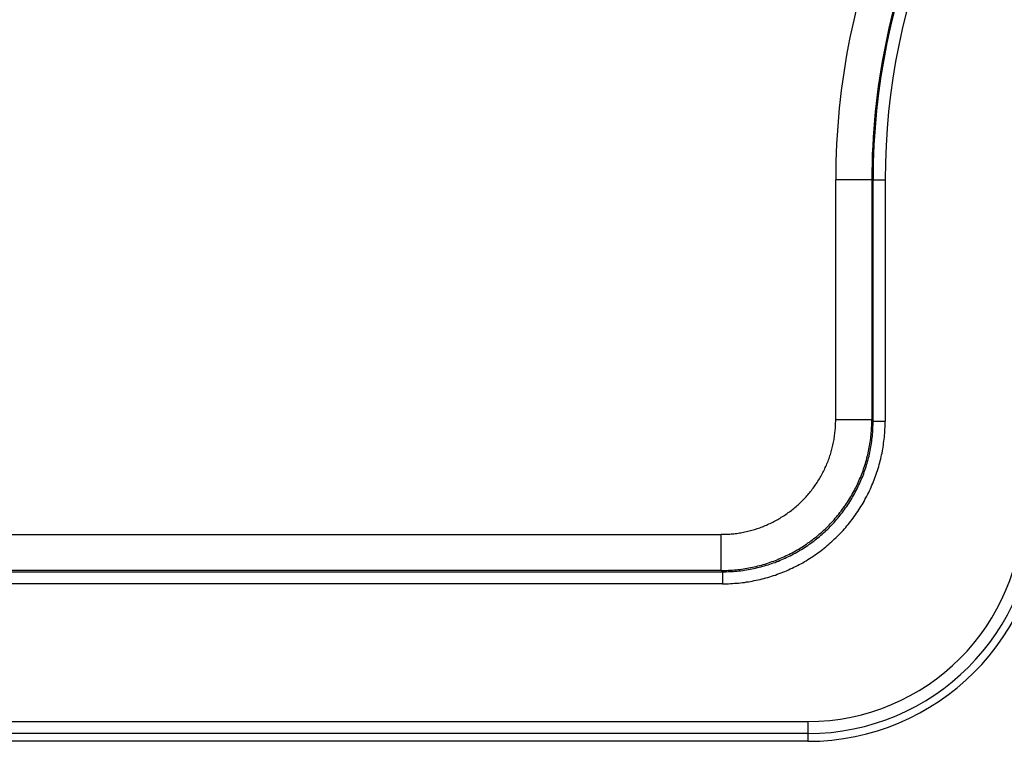
# Model space of a CAD drawing. Extents: x 0 to 45.3, y 0 to 35.2.
# Drawn here: x 6.3 to 7.1, y 15.8 to 16.4 of the extents above; entities that cross this region are included whole.
import ezdxf

# ---------------------------------------------------------------- set-up
doc = ezdxf.new("R2010")
doc.units = 0
doc.layers.add('A-SPKR-DETAIL', color=3, linetype='CONTINUOUS')

msp = doc.modelspace()

# ---------------------------------------------------------------- linework, layer by layer
at = {"layer": 'A-SPKR-DETAIL', "linetype": 'CONTINUOUS'}
for p, q in [((6.9388, 16.01964), (6.9388, 16.21901)), ((6.9688, 16.21901), (6.9388, 16.21901)), ((6.9688, 16.21901), (6.96986, 16.21901)), ((6.9688, 16.21901), (6.9688, 16.01964)), ((6.96986, 16.01858), (6.96986, 16.21901)), ((6.96986, 16.21901), (6.97986, 16.21901)), ((6.97986, 16.21901), (6.97986, 16.01858)), ((6.9688, 16.01964), (6.9388, 16.01964)), ((6.9688, 16.01964), (6.96986, 16.01858)), ((6.96986, 16.01858), (6.97986, 16.01858)), ((5.60328, 15.92465), (6.84382, 15.92465)), ((6.84382, 15.89466), (6.84382, 15.92465)), ((4.78645, 15.8936), (6.84488, 15.8936)), ((6.84382, 15.89466), (5.60328, 15.89466)), ((6.84488, 15.8936), (6.84382, 15.89466)), ((6.84488, 15.8936), (6.84488, 15.8836)), ((6.84488, 15.8836), (4.78645, 15.8836)), ((4.71566, 15.76925), (6.91566, 15.76925)), ((6.91566, 15.76925), (6.91566, 15.75925)), ((6.91566, 15.75925), (4.71566, 15.75925)), ((6.91566, 15.75279), (4.71566, 15.75279)), ((6.91566, 15.75925), (6.91566, 15.75279))]:
    msp.add_line(p, q, dxfattribs=at)
for points in [[(6.84382, 15.9247, 0), (6.84498, 15.9247, 0), (6.84615, 15.9247, 0), (6.84732, 15.9247, 0), (6.84848, 15.9248, 0), (6.84964, 15.9248, 0), (6.85081, 15.9249, 0), (6.85197, 15.925, 0), (6.85313, 15.9251, 0), (6.85429, 15.9252, 0), (6.85545, 15.9254, 0), (6.8566, 15.9255, 0), (6.85776, 15.9257, 0), (6.85891, 15.9259, 0), (6.86006, 15.926, 0), (6.86121, 15.9263, 0), (6.86235, 15.9265, 0), (6.86349, 15.9267, 0), (6.86463, 15.927, 0), (6.86577, 15.9272, 0), (6.8669, 15.9275, 0), (6.86803, 15.9278, 0), (6.86915, 15.9281, 0), (6.87028, 15.9284, 0), (6.87139, 15.9287, 0), (6.87251, 15.9291, 0), (6.87362, 15.9294, 0), (6.87472, 15.9298, 0), (6.87582, 15.9302, 0), (6.87692, 15.9306, 0), (6.87801, 15.931, 0), (6.87909, 15.9314, 0), (6.88017, 15.9319, 0), (6.88124, 15.9323, 0), (6.88231, 15.9328, 0), (6.88338, 15.9333, 0), (6.88443, 15.9338, 0), (6.88548, 15.9343, 0), (6.88653, 15.9348, 0), (6.88757, 15.9353, 0), (6.8886, 15.9359, 0), (6.88962, 15.9364, 0), (6.89064, 15.937, 0), (6.89165, 15.9376, 0), (6.89265, 15.9382, 0), (6.89365, 15.9388, 0), (6.89464, 15.9394, 0), (6.89562, 15.94, 0), (6.89659, 15.9407, 0), (6.89756, 15.9413, 0), (6.89851, 15.942, 0), (6.89946, 15.9427, 0), (6.9004, 15.9433, 0), (6.90134, 15.944, 0), (6.90226, 15.9448, 0), (6.90317, 15.9455, 0), (6.90408, 15.9462, 0), (6.90498, 15.947, 0), (6.90586, 15.9477, 0), (6.90674, 15.9485, 0), (6.90761, 15.9493, 0), (6.90847, 15.95, 0), (6.90932, 15.9508, 0), (6.91016, 15.9517, 0), (6.91099, 15.9525, 0), (6.9118, 15.9533, 0), (6.91261, 15.9541, 0), (6.91341, 15.955, 0), (6.9142, 15.9558, 0), (6.91498, 15.9567, 0), (6.91574, 15.9576, 0), (6.9165, 15.9585, 0), (6.91725, 15.9594, 0), (6.91798, 15.9603, 0), (6.9187, 15.9612, 0), (6.91941, 15.9621, 0), (6.92011, 15.9631, 0), (6.9208, 15.964, 0), (6.92148, 15.9649, 0), (6.92214, 15.9659, 0), (6.9228, 15.9669, 0), (6.92344, 15.9678, 0), (6.92407, 15.9688, 0), (6.92469, 15.9698, 0), (6.92529, 15.9708, 0), (6.92588, 15.9718, 0), (6.92647, 15.9728, 0), (6.92703, 15.9738, 0), (6.92759, 15.9749, 0), (6.92813, 15.9759, 0), (6.92866, 15.9769, 0), (6.92918, 15.978, 0), (6.92969, 15.979, 0), (6.93018, 15.9801, 0), (6.93066, 15.9811, 0), (6.93112, 15.9822, 0), (6.93157, 15.9833, 0), (6.93201, 15.9844, 0), (6.93244, 15.9855, 0), (6.93285, 15.9865, 0), (6.93325, 15.9876, 0), (6.93364, 15.9887, 0), (6.93401, 15.9898, 0), (6.93437, 15.9909, 0), (6.93471, 15.9921, 0), (6.93505, 15.9932, 0), (6.93536, 15.9943, 0), (6.93567, 15.9954, 0), (6.93596, 15.9966, 0), (6.93623, 15.9977, 0), (6.9365, 15.9988, 0), (6.93675, 16, 0), (6.93698, 16.0011, 0), (6.9372, 16.0022, 0), (6.93741, 16.0034, 0), (6.9376, 16.0045, 0), (6.93778, 16.0057, 0), (6.93794, 16.0069, 0), (6.93809, 16.008, 0), (6.93823, 16.0092, 0), (6.93835, 16.0103, 0), (6.93845, 16.0115, 0), (6.93855, 16.0126, 0), (6.93863, 16.0138, 0), (6.93869, 16.015, 0), (6.93874, 16.0161, 0), (6.93878, 16.0173, 0), (6.9388, 16.0185, 0), (6.9388, 16.0196, 0)], [(6.84382, 15.8947, 0), (6.84535, 15.8947, 0), (6.84689, 15.8947, 0), (6.84842, 15.8947, 0), (6.84995, 15.8948, 0), (6.85148, 15.8949, 0), (6.85301, 15.895, 0), (6.85454, 15.8951, 0), (6.85607, 15.8953, 0), (6.8576, 15.8954, 0), (6.85912, 15.8956, 0), (6.86064, 15.8958, 0), (6.86216, 15.896, 0), (6.86367, 15.8962, 0), (6.86519, 15.8965, 0), (6.8667, 15.8968, 0), (6.8682, 15.8971, 0), (6.8697, 15.8974, 0), (6.8712, 15.8977, 0), (6.8727, 15.898, 0), (6.87419, 15.8984, 0), (6.87567, 15.8988, 0), (6.87715, 15.8992, 0), (6.87863, 15.8996, 0), (6.8801, 15.9, 0), (6.88156, 15.9005, 0), (6.88302, 15.901, 0), (6.88448, 15.9015, 0), (6.88592, 15.902, 0), (6.88736, 15.9025, 0), (6.8888, 15.903, 0), (6.89023, 15.9036, 0), (6.89165, 15.9042, 0), (6.89306, 15.9048, 0), (6.89447, 15.9054, 0), (6.89586, 15.906, 0), (6.89726, 15.9067, 0), (6.89864, 15.9073, 0), (6.90001, 15.908, 0), (6.90138, 15.9087, 0), (6.90273, 15.9094, 0), (6.90408, 15.9101, 0), (6.90542, 15.9109, 0), (6.90675, 15.9117, 0), (6.90807, 15.9124, 0), (6.90938, 15.9132, 0), (6.91068, 15.914, 0), (6.91197, 15.9149, 0), (6.91325, 15.9157, 0), (6.91452, 15.9166, 0), (6.91578, 15.9175, 0), (6.91703, 15.9183, 0), (6.91827, 15.9193, 0), (6.9195, 15.9202, 0), (6.92071, 15.9211, 0), (6.92191, 15.9221, 0), (6.92311, 15.923, 0), (6.92428, 15.924, 0), (6.92545, 15.925, 0), (6.92661, 15.926, 0), (6.92775, 15.927, 0), (6.92888, 15.9281, 0), (6.93, 15.9291, 0), (6.9311, 15.9302, 0), (6.93219, 15.9313, 0), (6.93327, 15.9324, 0), (6.93433, 15.9335, 0), (6.93539, 15.9346, 0), (6.93642, 15.9357, 0), (6.93745, 15.9368, 0), (6.93845, 15.938, 0), (6.93945, 15.9392, 0), (6.94043, 15.9404, 0), (6.94139, 15.9415, 0), (6.94235, 15.9427, 0), (6.94328, 15.944, 0), (6.9442, 15.9452, 0), (6.94511, 15.9464, 0), (6.946, 15.9477, 0), (6.94688, 15.9489, 0), (6.94773, 15.9502, 0), (6.94858, 15.9515, 0), (6.94941, 15.9528, 0), (6.95022, 15.9541, 0), (6.95102, 15.9554, 0), (6.9518, 15.9567, 0), (6.95256, 15.958, 0), (6.95331, 15.9594, 0), (6.95404, 15.9607, 0), (6.95475, 15.9621, 0), (6.95545, 15.9634, 0), (6.95613, 15.9648, 0), (6.9568, 15.9662, 0), (6.95745, 15.9676, 0), (6.95808, 15.969, 0), (6.95869, 15.9704, 0), (6.95928, 15.9718, 0), (6.95986, 15.9732, 0), (6.96042, 15.9747, 0), (6.96097, 15.9761, 0), (6.96149, 15.9775, 0), (6.962, 15.979, 0), (6.96249, 15.9804, 0), (6.96296, 15.9819, 0), (6.96342, 15.9834, 0), (6.96385, 15.9848, 0), (6.96427, 15.9863, 0), (6.96467, 15.9878, 0), (6.96505, 15.9893, 0), (6.96542, 15.9908, 0), (6.96576, 15.9923, 0), (6.96609, 15.9938, 0), (6.9664, 15.9953, 0), (6.96669, 15.9968, 0), (6.96696, 15.9983, 0), (6.96721, 15.9998, 0), (6.96745, 16.0013, 0), (6.96766, 16.0028, 0), (6.96786, 16.0043, 0), (6.96804, 16.0059, 0), (6.9682, 16.0074, 0), (6.96834, 16.0089, 0), (6.96846, 16.0104, 0), (6.96856, 16.012, 0), (6.96865, 16.0135, 0), (6.96872, 16.015, 0), (6.96876, 16.0166, 0), (6.96879, 16.0181, 0), (6.9688, 16.0196, 0)], [(6.84488, 15.8936, 0), (6.84641, 15.8936, 0), (6.84795, 15.8936, 0), (6.84948, 15.8937, 0), (6.85101, 15.8937, 0), (6.85254, 15.8938, 0), (6.85407, 15.8939, 0), (6.8556, 15.8941, 0), (6.85713, 15.8942, 0), (6.85866, 15.8944, 0), (6.86018, 15.8945, 0), (6.8617, 15.8947, 0), (6.86322, 15.8949, 0), (6.86473, 15.8952, 0), (6.86625, 15.8954, 0), (6.86776, 15.8957, 0), (6.86926, 15.896, 0), (6.87077, 15.8963, 0), (6.87226, 15.8966, 0), (6.87376, 15.897, 0), (6.87525, 15.8973, 0), (6.87673, 15.8977, 0), (6.87822, 15.8981, 0), (6.87969, 15.8985, 0), (6.88116, 15.899, 0), (6.88263, 15.8994, 0), (6.88409, 15.8999, 0), (6.88554, 15.9004, 0), (6.88699, 15.9009, 0), (6.88843, 15.9014, 0), (6.88986, 15.902, 0), (6.89129, 15.9025, 0), (6.89271, 15.9031, 0), (6.89412, 15.9037, 0), (6.89553, 15.9043, 0), (6.89693, 15.9049, 0), (6.89832, 15.9056, 0), (6.8997, 15.9063, 0), (6.90108, 15.9069, 0), (6.90244, 15.9076, 0), (6.9038, 15.9084, 0), (6.90515, 15.9091, 0), (6.90649, 15.9098, 0), (6.90782, 15.9106, 0), (6.90914, 15.9114, 0), (6.91045, 15.9122, 0), (6.91175, 15.913, 0), (6.91304, 15.9138, 0), (6.91432, 15.9147, 0), (6.91559, 15.9155, 0), (6.91685, 15.9164, 0), (6.9181, 15.9173, 0), (6.91933, 15.9182, 0), (6.92056, 15.9191, 0), (6.92177, 15.92, 0), (6.92298, 15.921, 0), (6.92417, 15.922, 0), (6.92535, 15.9229, 0), (6.92652, 15.9239, 0), (6.92767, 15.9249, 0), (6.92881, 15.926, 0), (6.92994, 15.927, 0), (6.93106, 15.9281, 0), (6.93217, 15.9291, 0), (6.93326, 15.9302, 0), (6.93433, 15.9313, 0), (6.9354, 15.9324, 0), (6.93645, 15.9335, 0), (6.93749, 15.9346, 0), (6.93851, 15.9358, 0), (6.93952, 15.9369, 0), (6.94051, 15.9381, 0), (6.94149, 15.9393, 0), (6.94246, 15.9405, 0), (6.94341, 15.9417, 0), (6.94435, 15.9429, 0), (6.94527, 15.9441, 0), (6.94617, 15.9454, 0), (6.94706, 15.9466, 0), (6.94794, 15.9479, 0), (6.9488, 15.9491, 0), (6.94964, 15.9504, 0), (6.95047, 15.9517, 0), (6.95128, 15.953, 0), (6.95208, 15.9543, 0), (6.95286, 15.9556, 0), (6.95363, 15.957, 0), (6.95437, 15.9583, 0), (6.9551, 15.9597, 0), (6.95582, 15.961, 0), (6.95652, 15.9624, 0), (6.9572, 15.9638, 0), (6.95786, 15.9651, 0), (6.95851, 15.9665, 0), (6.95914, 15.9679, 0), (6.95975, 15.9693, 0), (6.96035, 15.9707, 0), (6.96093, 15.9722, 0), (6.96149, 15.9736, 0), (6.96203, 15.975, 0), (6.96256, 15.9765, 0), (6.96306, 15.9779, 0), (6.96355, 15.9794, 0), (6.96402, 15.9808, 0), (6.96448, 15.9823, 0), (6.96492, 15.9838, 0), (6.96533, 15.9852, 0), (6.96573, 15.9867, 0), (6.96611, 15.9882, 0), (6.96648, 15.9897, 0), (6.96682, 15.9912, 0), (6.96715, 15.9927, 0), (6.96746, 15.9942, 0), (6.96775, 15.9957, 0), (6.96802, 15.9972, 0), (6.96827, 15.9987, 0), (6.96851, 16.0002, 0), (6.96872, 16.0018, 0), (6.96892, 16.0033, 0), (6.9691, 16.0048, 0), (6.96926, 16.0063, 0), (6.9694, 16.0079, 0), (6.96952, 16.0094, 0), (6.96962, 16.0109, 0), (6.96971, 16.0124, 0), (6.96977, 16.014, 0), (6.96982, 16.0155, 0), (6.96985, 16.017, 0), (6.96986, 16.0186, 0)], [(6.84488, 15.8836, 0), (6.84654, 15.8836, 0), (6.84819, 15.8836, 0), (6.84985, 15.8837, 0), (6.8515, 15.8838, 0), (6.85316, 15.8839, 0), (6.85481, 15.884, 0), (6.85646, 15.8841, 0), (6.85811, 15.8842, 0), (6.85976, 15.8844, 0), (6.8614, 15.8846, 0), (6.86305, 15.8848, 0), (6.86469, 15.8851, 0), (6.86632, 15.8853, 0), (6.86796, 15.8856, 0), (6.86959, 15.8859, 0), (6.87121, 15.8862, 0), (6.87284, 15.8865, 0), (6.87446, 15.8869, 0), (6.87607, 15.8873, 0), (6.87768, 15.8876, 0), (6.87928, 15.8881, 0), (6.88088, 15.8885, 0), (6.88248, 15.8889, 0), (6.88406, 15.8894, 0), (6.88565, 15.8899, 0), (6.88722, 15.8904, 0), (6.88879, 15.8909, 0), (6.89035, 15.8915, 0), (6.89191, 15.8921, 0), (6.89346, 15.8926, 0), (6.895, 15.8932, 0), (6.89654, 15.8939, 0), (6.89806, 15.8945, 0), (6.89958, 15.8952, 0), (6.90109, 15.8959, 0), (6.90259, 15.8966, 0), (6.90409, 15.8973, 0), (6.90557, 15.898, 0), (6.90704, 15.8988, 0), (6.90851, 15.8995, 0), (6.90997, 15.9003, 0), (6.91141, 15.9011, 0), (6.91285, 15.902, 0), (6.91428, 15.9028, 0), (6.91569, 15.9037, 0), (6.9171, 15.9045, 0), (6.91849, 15.9054, 0), (6.91987, 15.9063, 0), (6.92124, 15.9073, 0), (6.9226, 15.9082, 0), (6.92395, 15.9092, 0), (6.92529, 15.9102, 0), (6.92661, 15.9112, 0), (6.92793, 15.9122, 0), (6.92922, 15.9132, 0), (6.93051, 15.9142, 0), (6.93179, 15.9153, 0), (6.93305, 15.9164, 0), (6.93429, 15.9175, 0), (6.93553, 15.9186, 0), (6.93675, 15.9197, 0), (6.93795, 15.9208, 0), (6.93915, 15.922, 0), (6.94033, 15.9231, 0), (6.94149, 15.9243, 0), (6.94264, 15.9255, 0), (6.94377, 15.9267, 0), (6.94489, 15.9279, 0), (6.946, 15.9292, 0), (6.94709, 15.9304, 0), (6.94816, 15.9317, 0), (6.94922, 15.9329, 0), (6.95026, 15.9342, 0), (6.95129, 15.9355, 0), (6.9523, 15.9368, 0), (6.9533, 15.9382, 0), (6.95428, 15.9395, 0), (6.95524, 15.9409, 0), (6.95618, 15.9422, 0), (6.95711, 15.9436, 0), (6.95802, 15.945, 0), (6.95892, 15.9464, 0), (6.9598, 15.9478, 0), (6.96066, 15.9492, 0), (6.9615, 15.9506, 0), (6.96232, 15.952, 0), (6.96313, 15.9535, 0), (6.96392, 15.9549, 0), (6.96469, 15.9564, 0), (6.96545, 15.9579, 0), (6.96618, 15.9594, 0), (6.9669, 15.9609, 0), (6.9676, 15.9624, 0), (6.96828, 15.9639, 0), (6.96894, 15.9654, 0), (6.96958, 15.9669, 0), (6.97021, 15.9685, 0), (6.97081, 15.97, 0), (6.9714, 15.9715, 0), (6.97197, 15.9731, 0), (6.97252, 15.9747, 0), (6.97305, 15.9762, 0), (6.97356, 15.9778, 0), (6.97405, 15.9794, 0), (6.97452, 15.981, 0), (6.97497, 15.9826, 0), (6.9754, 15.9842, 0), (6.97581, 15.9858, 0), (6.97621, 15.9874, 0), (6.97658, 15.989, 0), (6.97693, 15.9906, 0), (6.97726, 15.9922, 0), (6.97758, 15.9939, 0), (6.97787, 15.9955, 0), (6.97814, 15.9971, 0), (6.9784, 15.9988, 0), (6.97863, 16.0004, 0), (6.97884, 16.0021, 0), (6.97904, 16.0037, 0), (6.97921, 16.0053, 0), (6.97936, 16.007, 0), (6.97949, 16.0086, 0), (6.9796, 16.0103, 0), (6.9797, 16.012, 0), (6.97977, 16.0136, 0), (6.97982, 16.0153, 0), (6.97985, 16.0169, 0), (6.97986, 16.0186, 0)]]:
    msp.add_polyline3d(points, dxfattribs=at)
for centre, radius, start, end in [((7.53466, 16.21901), 0.5648, 90, 180), ((7.53466, 16.21901), 0.55481, 90, 180), ((7.53466, 16.21901), 0.59586, 157.11033, 180), ((7.53466, 16.21901), 0.56586, 157.11033, 180), ((6.91566, 15.94779), 0.17854, 270, 0), ((6.91566, 15.94779), 0.18854, 270, 0), ((6.91566, 15.94779), 0.195, 270, 0)]:
    msp.add_arc(centre, radius, start, end, dxfattribs=at)

doc.saveas('drawing.dxf')
